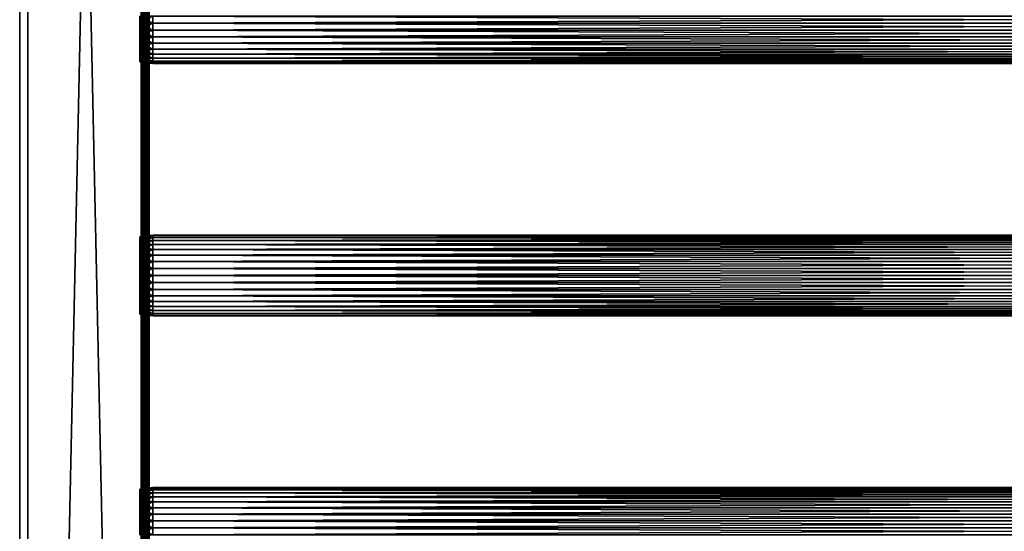
# Model space of a CAD drawing. Extents: x 0 to 608, y 0 to 1672.
# Drawn here: x 0 to 304, y 603 to 762 of the extents above; entities that cross this region are included whole.
import ezdxf

# ---------------------------------------------------------------- set-up
doc = ezdxf.new("R2010")
doc.units = 0
doc.header["$MEASUREMENT"] = 0

msp = doc.modelspace()

# ---------------------------------------------------------------- linework, layer by layer
for points in [[(0, 4.999995, 92.499969), (0, 1671.999878, 92.499969), (0, 4.999995, 67.499992)], [(0, 4.999995, 67.499992), (0, 1671.999878, 92.499969), (0, 1671.999878, 67.499992)], [(2.5, 7.499993, 65), (2.5, 1669.5, 65), (37.5, 42.499958, 65)], [(37.5, 42.499958, 65), (2.5, 1669.5, 65), (37.5, 1634.5, 65)], [(2.5, 7.499993, 94.999969), (37.5, 1634.5, 94.999969), (2.5, 1669.5, 94.999969)], [(37.5, 42.499958, 94.999969), (37.5, 1634.5, 94.999969), (2.5, 7.499993, 94.999969)], [(37.888901, 1634.111206, 65.047745), (37.5, 42.499958, 65), (37.5, 1634.5, 65)], [(37.5, 1634.5, 94.999969), (37.5, 42.499958, 94.999969), (37.932137, 42.932095, 94.946922)], [(37.932137, 42.932095, 94.946922), (37.932137, 1634.067749, 94.946922), (37.5, 1634.5, 94.999969)], [(37.888901, 1634.111206, 65.047745), (37.888901, 42.888878, 65.047745), (37.5, 42.499958, 65)], [(38.104885, 43.104889, 65.074265), (37.888901, 1634.111206, 65.047745), (38.267693, 43.267666, 65.135536)], [(38.267693, 43.267666, 65.135536), (37.888901, 1634.111206, 65.047745), (38.104885, 1633.895142, 65.074265)], [(38.104885, 43.104889, 65.074265), (37.888901, 42.888878, 65.047745), (37.888901, 1634.111206, 65.047745)], [(37.932137, 42.932095, 94.946922), (38.104885, 1633.895142, 94.925705), (37.932137, 1634.067749, 94.946922)], [(38.349262, 1633.650757, 94.833794), (38.104885, 1633.895142, 94.925705), (37.932137, 42.932095, 94.946922)], [(37.932137, 42.932095, 94.946922), (38.104885, 43.104889, 94.925705), (38.349262, 1633.650757, 94.833794)], [(38.267693, 43.267666, 65.135536), (38.104885, 1633.895142, 65.074265), (38.267693, 1633.7323, 65.135536)], [(38.349262, 1633.650757, 94.833794), (38.104885, 43.104889, 94.925705), (38.349262, 43.349266, 94.833794)], [(38.634544, 1633.365356, 65.273582), (38.267693, 43.267666, 65.135536), (38.267693, 1633.7323, 65.135536)], [(38.634544, 1633.365356, 65.273582), (38.634544, 43.634533, 65.273582), (38.267693, 43.267666, 65.135536)], [(38.349262, 1633.650757, 94.833794), (38.349262, 43.349266, 94.833794), (38.644154, 1633.355835, 94.722809)], [(38.644154, 1633.355835, 94.722809), (38.349262, 43.349266, 94.833794), (38.744743, 1633.255249, 94.656883)], [(38.349262, 43.349266, 94.833794), (38.644154, 43.644131, 94.722809), (38.744743, 1633.255249, 94.656883)], [(38.963501, 43.963493, 65.486435), (38.644154, 43.644131, 65.277161), (38.634544, 1633.365356, 65.273582)], [(38.644154, 1633.355835, 65.277161), (38.963501, 43.963493, 65.486435), (38.634544, 1633.365356, 65.273582)], [(38.644154, 43.644131, 65.277161), (38.634544, 43.634533, 65.273582), (38.634544, 1633.365356, 65.273582)], [(38.963501, 1633.036499, 65.486435), (38.963501, 43.963493, 65.486435), (38.644154, 1633.355835, 65.277161)], [(38.744743, 1633.255249, 94.656883), (38.644154, 43.644131, 94.722809), (38.744743, 43.744743, 94.656883)], [(38.744743, 1633.255249, 94.656883), (38.744743, 43.744743, 94.656883), (39.081139, 1632.918823, 94.43647)], [(39.081139, 1632.918823, 94.43647), (38.744743, 43.744743, 94.656883), (39.104961, 1632.89502, 94.41304)], [(38.744743, 43.744743, 94.656883), (39.081139, 44.08115, 94.43647), (39.104961, 1632.89502, 94.41304)], [(39.081139, 1632.918823, 65.563499), (39.260246, 44.260204, 65.739868), (38.963501, 1633.036499, 65.486435)], [(39.260246, 44.260204, 65.739868), (39.081139, 44.08115, 65.563499), (38.963501, 1633.036499, 65.486435)], [(38.963501, 1633.036499, 65.486435), (39.081139, 44.08115, 65.563499), (38.963501, 43.963493, 65.486435)], [(39.260246, 1632.739746, 65.739868), (39.260246, 44.260204, 65.739868), (39.081139, 1632.918823, 65.563499)], [(39.104961, 1632.89502, 94.41304), (39.081139, 44.08115, 94.43647), (39.104961, 44.104935, 94.41304)], [(39.104961, 1632.89502, 94.41304), (39.104961, 44.104935, 94.41304), (39.41172, 1632.588257, 94.111023)], [(39.41172, 1632.588257, 94.111023), (39.104961, 44.104935, 94.41304), (39.414764, 1632.585327, 94.106735)], [(39.104961, 44.104935, 94.41304), (39.41172, 44.41172, 94.111023), (39.414764, 1632.585327, 94.106735)], [(39.41172, 1632.588257, 65.889), (39.515747, 44.515728, 66.035393), (39.260246, 1632.739746, 65.739868)], [(39.515747, 44.515728, 66.035393), (39.41172, 44.41172, 65.889), (39.260246, 1632.739746, 65.739868)], [(39.260246, 1632.739746, 65.739868), (39.41172, 44.41172, 65.889), (39.260246, 44.260204, 65.739868)], [(39.515747, 1632.484253, 66.035393), (39.515747, 44.515728, 66.035393), (39.41172, 1632.588257, 65.889)], [(39.414764, 1632.585327, 94.106735), (39.41172, 44.41172, 94.111023), (39.414764, 44.414757, 94.106735)], [(39.414764, 1632.585327, 94.106735), (39.414764, 44.414757, 94.106735), (39.650032, 1632.349976, 93.775688)], [(39.650032, 1632.349976, 66.224335), (39.721504, 44.721485, 66.368042), (39.515747, 1632.484253, 66.035393)], [(39.721504, 44.721485, 66.368042), (39.650032, 44.650017, 66.224335), (39.515747, 1632.484253, 66.035393)], [(39.515747, 1632.484253, 66.035393), (39.650032, 44.650017, 66.224335), (39.515747, 44.515728, 66.035393)], [(39.650032, 1632.349976, 93.775688), (39.414764, 44.414757, 94.106735), (39.663254, 1632.336792, 93.749107)], [(39.414764, 44.414757, 94.106735), (39.650032, 44.650017, 93.775688), (39.663254, 1632.336792, 93.749107)], [(39.721504, 1632.278442, 66.368042), (39.721504, 44.721485, 66.368042), (39.650032, 1632.349976, 66.224335)], [(39.663254, 1632.336792, 93.749107), (39.650032, 44.650017, 93.775688), (39.663254, 44.66325, 93.749107)], [(39.663254, 1632.336792, 93.749107), (39.663254, 44.66325, 93.749107), (39.814552, 1632.185425, 93.444885)], [(39.814552, 1632.185425, 93.444885), (39.663254, 44.66325, 93.749107), (39.844791, 1632.155151, 93.353569)], [(39.663254, 44.66325, 93.749107), (39.814552, 44.814526, 93.444885), (39.844791, 1632.155151, 93.353569)], [(39.814552, 1632.185425, 66.555084), (39.872219, 44.872223, 66.729248), (39.721504, 1632.278442, 66.368042)], [(39.872219, 44.872223, 66.729248), (39.814552, 44.814526, 66.555084), (39.721504, 1632.278442, 66.368042)], [(39.721504, 1632.278442, 66.368042), (39.814552, 44.814526, 66.555084), (39.721504, 44.721485, 66.368042)], [(39.872219, 1632.127808, 66.729248), (39.872219, 44.872223, 66.729248), (39.814552, 1632.185425, 66.555084)], [(39.844791, 1632.155151, 93.353569), (39.814552, 44.814526, 93.444885), (39.844791, 44.844746, 93.353569)], [(39.844791, 1632.155151, 93.353569), (39.844791, 44.844746, 93.353569), (39.921101, 1632.078857, 93.123077)], [(39.921101, 1632.078857, 93.123077), (39.844791, 44.844746, 93.353569), (39.957226, 1632.042725, 92.933182)], [(39.844791, 44.844746, 93.353569), (39.921101, 44.921101, 93.123077), (39.957226, 1632.042725, 92.933182)], [(39.872219, 1632.127808, 66.729248), (39.921101, 1632.078857, 66.876892), (39.965378, 44.965385, 67.109642)], [(39.965378, 44.965385, 67.109642), (39.921101, 44.921101, 66.876892), (39.872219, 1632.127808, 66.729248)], [(39.872219, 1632.127808, 66.729248), (39.921101, 44.921101, 66.876892), (39.872219, 44.872223, 66.729248)], [(39.965378, 44.965385, 67.109642), (39.921101, 1632.078857, 66.876892), (39.965378, 1632.034546, 67.109642)], [(39.957226, 1632.042725, 92.933182), (39.921101, 44.921101, 93.123077), (39.957226, 44.957222, 92.933182)], [(39.957226, 1632.042725, 92.933182), (39.957226, 44.957222, 92.933182), (39.980793, 1632.019165, 92.809319)], [(39.980793, 1632.019165, 92.809319), (39.957226, 44.957222, 92.933182), (40, 955.5, 92.499969)], [(39.965378, 44.965385, 67.109642), (39.965378, 1632.034546, 67.109642), (39.980793, 44.980766, 67.190704)], [(39.980793, 44.980766, 67.190704), (39.965378, 1632.034546, 67.109642), (40, 799.5, 67.499992)], [(39.957226, 44.957222, 92.933182), (40, 877.5, 92.499969), (40, 955.5, 92.499969)], [(39.957226, 44.957222, 92.933182), (40, 799.5, 92.499969), (40, 877.5, 92.499969)], [(40, 643.5, 92.499969), (40, 799.5, 92.499969), (39.957226, 44.957222, 92.933182)], [(39.980793, 44.980766, 67.190704), (40, 799.5, 67.499992), (40, 643.5, 67.499992)], [(40, 799.5, 67.574982), (40, 762.644531, 67.837593), (40, 760.499939, 67.650017)], [(40, 799.5, 67.574982), (40, 760.499939, 67.650017), (40, 643.5, 67.574982)], [(40, 643.5, 92.499969), (40, 760.499939, 92.350006), (40, 799.5, 92.499969)], [(40, 799.5, 92.499969), (40, 760.499939, 92.350006), (40, 762.644531, 92.162369)], [(40, 643.5, 67.574982), (40, 643.5, 67.499992), (40, 799.5, 67.499992)], [(40, 643.5, 67.574982), (40, 799.5, 67.499992), (40, 799.5, 67.574982)], [(41.067303, 762.670593, 92.310074), (37.067307, 762.572937, 91.756462), (41.067303, 760.499939, 92.499969)], [(41.067303, 760.499939, 67.499992), (37.067307, 760.499939, 68.062187), (41.067303, 762.670593, 67.689896)], [(41.067303, 762.670593, 67.689896), (37.067307, 760.499939, 68.062187), (37.067307, 762.572937, 68.2435)], [(41.067303, 760.499939, 92.499969), (37.067307, 762.572937, 91.756462), (37.067307, 760.499939, 91.937843)], [(41.067303, 760.499939, 92.499969), (37.067307, 760.499939, 91.937843), (41.067303, 758.329407, 92.310074)], [(41.067303, 758.329407, 92.310074), (37.067307, 760.499939, 91.937843), (37.067307, 758.427002, 91.756462)], [(41.067303, 758.329407, 67.689896), (37.067307, 758.427002, 68.2435), (41.067303, 760.499939, 67.499992)], [(41.067303, 760.499939, 67.499992), (37.067307, 758.427002, 68.2435), (37.067307, 760.499939, 68.062187)], [(40, 643.5, 67.574982), (40, 760.499939, 67.650017), (40, 682.5, 67.650017)], [(40, 688.674988, 69.304588), (40, 686.723938, 68.394783), (40, 760.499939, 67.650017)], [(40, 760.499939, 67.650017), (40, 686.723938, 68.394783), (40, 684.644531, 67.837593)], [(40, 760.499939, 67.650017), (40, 684.644531, 67.837593), (40, 682.5, 67.650017)], [(40, 758.355469, 67.837593), (40, 691.960632, 72.0616), (40, 760.499939, 67.650017)], [(40, 760.499939, 67.650017), (40, 691.960632, 72.0616), (40, 690.438416, 70.539352)], [(40, 760.499939, 67.650017), (40, 690.438416, 70.539352), (40, 688.674988, 69.304588)], [(40, 643.5, 92.499969), (40, 758.355469, 92.162369), (40, 760.499939, 92.350006)], [(41.067303, 762.670593, 67.689896), (566.932678, 760.499939, 67.499992), (41.067303, 760.499939, 67.499992)], [(41.067303, 760.499939, 92.499969), (566.932678, 760.499939, 92.499969), (566.932678, 762.670593, 92.310074)], [(41.067303, 760.499939, 92.499969), (566.932678, 762.670593, 92.310074), (41.067303, 762.670593, 92.310074)], [(41.067303, 762.670593, 67.689896), (566.932678, 762.670593, 67.689896), (566.932678, 760.499939, 67.499992)], [(41.067303, 760.499939, 67.499992), (566.932678, 760.499939, 67.499992), (566.932678, 758.329407, 67.689896)], [(41.067303, 760.499939, 67.499992), (566.932678, 758.329407, 67.689896), (41.067303, 758.329407, 67.689896)], [(41.067303, 758.329407, 92.310074), (566.932678, 758.329407, 92.310074), (566.932678, 760.499939, 92.499969)], [(41.067303, 758.329407, 92.310074), (566.932678, 760.499939, 92.499969), (41.067303, 760.499939, 92.499969)], [(41.067303, 758.329407, 92.310074), (37.067307, 758.427002, 91.756462), (41.067303, 756.224731, 91.746155)], [(41.067303, 756.224731, 91.746155), (37.067307, 758.427002, 91.756462), (37.067307, 756.417053, 91.217873)], [(41.067303, 758.329407, 67.689896), (37.067307, 756.417053, 68.782089), (37.067307, 758.427002, 68.2435)], [(41.067303, 756.224731, 68.253815), (37.067307, 756.417053, 68.782089), (41.067303, 758.329407, 67.689896)], [(40, 758.355469, 67.837593), (40, 693.195374, 73.825005), (40, 691.960632, 72.0616)], [(40, 756.276001, 68.394783), (40, 694.662354, 77.855469), (40, 758.355469, 67.837593)], [(40, 758.355469, 67.837593), (40, 694.662354, 77.855469), (40, 694.105225, 75.776039)], [(40, 758.355469, 67.837593), (40, 694.105225, 75.776039), (40, 693.195374, 73.825005)], [(40, 682.5, 92.350006), (40, 756.276001, 91.605186), (40, 758.355469, 92.162369)], [(40, 682.5, 92.350006), (40, 758.355469, 92.162369), (40, 643.5, 92.499969)], [(41.067303, 758.329407, 67.689896), (566.932678, 758.329407, 67.689896), (566.932678, 756.224731, 68.253815)], [(41.067303, 758.329407, 67.689896), (566.932678, 756.224731, 68.253815), (41.067303, 756.224731, 68.253815)], [(41.067303, 756.224731, 91.746155), (566.932678, 756.224731, 91.746155), (566.932678, 758.329407, 92.310074)], [(41.067303, 756.224731, 91.746155), (566.932678, 758.329407, 92.310074), (41.067303, 758.329407, 92.310074)], [(41.067303, 756.224731, 91.746155), (37.067307, 756.417053, 91.217873), (41.067303, 754.25, 90.825317)], [(41.067303, 754.25, 90.825317), (37.067307, 756.417053, 91.217873), (37.067307, 754.531067, 90.33847)], [(41.067303, 756.224731, 68.253815), (37.067307, 754.531067, 69.661499), (37.067307, 756.417053, 68.782089)], [(41.067303, 754.25, 69.174706), (37.067307, 754.531067, 69.661499), (41.067303, 756.224731, 68.253815)], [(41.067303, 754.25, 90.825317), (37.067307, 754.531067, 90.33847), (41.067303, 752.465149, 89.575531)], [(41.067303, 752.465149, 89.575531), (37.067307, 754.531067, 90.33847), (37.067307, 752.826538, 89.144882)], [(41.067303, 754.25, 69.174706), (37.067307, 752.826538, 70.85508), (37.067307, 754.531067, 69.661499)], [(41.067303, 752.465149, 70.424438), (37.067307, 752.826538, 70.85508), (41.067303, 754.25, 69.174706)], [(40, 694.662354, 82.144562), (40, 694.849976, 79.999985), (40, 756.276001, 68.394783)], [(40, 756.276001, 68.394783), (40, 694.849976, 79.999985), (40, 694.662354, 77.855469)], [(40, 756.276001, 68.394783), (40, 754.324951, 69.304588), (40, 694.662354, 82.144562)], [(40, 754.324951, 90.695442), (40, 756.276001, 91.605186), (40, 682.5, 92.350006)], [(40, 694.662354, 82.144562), (40, 754.324951, 69.304588), (40, 752.561584, 70.539352)], [(40, 682.5, 92.350006), (40, 752.561584, 89.46067), (40, 754.324951, 90.695442)], [(41.067303, 756.224731, 68.253815), (566.932678, 756.224731, 68.253815), (566.932678, 754.25, 69.174706)], [(41.067303, 756.224731, 68.253815), (566.932678, 754.25, 69.174706), (41.067303, 754.25, 69.174706)], [(41.067303, 754.25, 90.825317), (566.932678, 754.25, 90.825317), (566.932678, 756.224731, 91.746155)], [(41.067303, 754.25, 90.825317), (566.932678, 756.224731, 91.746155), (41.067303, 756.224731, 91.746155)], [(41.067303, 754.25, 69.174706), (566.932678, 754.25, 69.174706), (566.932678, 752.465149, 70.424438)], [(41.067303, 754.25, 69.174706), (566.932678, 752.465149, 70.424438), (41.067303, 752.465149, 70.424438)], [(41.067303, 752.465149, 89.575531), (566.932678, 752.465149, 89.575531), (566.932678, 754.25, 90.825317)], [(41.067303, 752.465149, 89.575531), (566.932678, 754.25, 90.825317), (41.067303, 754.25, 90.825317)], [(41.067303, 752.465149, 89.575531), (37.067307, 752.826538, 89.144882), (41.067303, 750.924438, 88.034866)], [(41.067303, 750.924438, 88.034866), (37.067307, 752.826538, 89.144882), (37.067307, 751.355042, 87.673485)], [(41.067303, 752.465149, 70.424438), (37.067307, 751.355042, 72.326485), (37.067307, 752.826538, 70.85508)], [(41.067303, 750.924438, 71.965157), (37.067307, 751.355042, 72.326485), (41.067303, 752.465149, 70.424438)], [(41.067303, 750.924438, 88.034866), (37.067307, 751.355042, 87.673485), (41.067303, 749.674683, 86.250008)], [(41.067303, 749.674683, 86.250008), (37.067307, 751.355042, 87.673485), (37.067307, 750.161499, 85.96891)], [(41.067303, 750.924438, 71.965157), (37.067307, 750.161499, 74.031052), (37.067307, 751.355042, 72.326485)], [(41.067303, 749.674683, 73.750015), (37.067307, 750.161499, 74.031052), (41.067303, 750.924438, 71.965157)], [(40, 694.662354, 82.144562), (40, 752.561584, 70.539352), (40, 751.039307, 72.0616)], [(40, 682.5, 92.350006), (40, 751.039307, 87.938431), (40, 752.561584, 89.46067)], [(40, 749.804565, 73.825005), (40, 694.662354, 82.144562), (40, 751.039307, 72.0616)], [(40, 684.644531, 92.162369), (40, 749.804565, 86.175026), (40, 751.039307, 87.938431)], [(40, 684.644531, 92.162369), (40, 751.039307, 87.938431), (40, 682.5, 92.350006)], [(41.067303, 752.465149, 70.424438), (566.932678, 752.465149, 70.424438), (566.932678, 750.924438, 71.965157)], [(41.067303, 752.465149, 70.424438), (566.932678, 750.924438, 71.965157), (41.067303, 750.924438, 71.965157)], [(41.067303, 750.924438, 88.034866), (566.932678, 750.924438, 88.034866), (566.932678, 752.465149, 89.575531)], [(41.067303, 750.924438, 88.034866), (566.932678, 752.465149, 89.575531), (41.067303, 752.465149, 89.575531)], [(41.067303, 750.924438, 71.965157), (566.932678, 750.924438, 71.965157), (566.932678, 749.674683, 73.750015)], [(41.067303, 750.924438, 71.965157), (566.932678, 749.674683, 73.750015), (41.067303, 749.674683, 73.750015)], [(41.067303, 749.674683, 86.250008), (566.932678, 749.674683, 86.250008), (566.932678, 750.924438, 88.034866)], [(41.067303, 749.674683, 86.250008), (566.932678, 750.924438, 88.034866), (41.067303, 750.924438, 88.034866)], [(41.067303, 749.674683, 86.250008), (37.067307, 750.161499, 85.96891), (41.067303, 748.753845, 84.275246)], [(41.067303, 748.753845, 84.275246), (37.067307, 750.161499, 85.96891), (37.067307, 749.282043, 84.082962)], [(41.067303, 749.674683, 73.750015), (37.067307, 749.282043, 75.917007), (37.067307, 750.161499, 74.031052)], [(41.067303, 748.753845, 75.724724), (37.067307, 749.282043, 75.917007), (41.067303, 749.674683, 73.750015)], [(41.067303, 748.753845, 84.275246), (37.067307, 749.282043, 84.082962), (41.067303, 748.18988, 82.170609)], [(41.067303, 748.18988, 82.170609), (37.067307, 749.282043, 84.082962), (37.067307, 748.74353, 82.072975)], [(41.067303, 748.753845, 75.724724), (37.067307, 748.74353, 77.926994), (37.067307, 749.282043, 75.917007)], [(41.067303, 748.18988, 77.829422), (37.067307, 748.74353, 77.926994), (41.067303, 748.753845, 75.724724)], [(41.067303, 748.18988, 82.170609), (37.067307, 748.74353, 82.072975), (41.067303, 747.999939, 79.999985)], [(41.067303, 747.999939, 79.999985), (37.067307, 748.74353, 82.072975), (37.067307, 748.562134, 79.999985)], [(41.067303, 748.18988, 77.829422), (37.067307, 748.562134, 79.999985), (37.067307, 748.74353, 77.926994)], [(41.067303, 747.999939, 79.999985), (37.067307, 748.562134, 79.999985), (41.067303, 748.18988, 77.829422)], [(40, 748.894836, 75.776039), (40, 694.662354, 82.144562), (40, 749.804565, 73.825005)], [(40, 748.894836, 84.223923), (40, 749.804565, 86.175026), (40, 684.644531, 92.162369)], [(40, 684.644531, 92.162369), (40, 748.337646, 82.144562), (40, 748.894836, 84.223923)], [(40, 748.337646, 77.855469), (40, 684.644531, 92.162369), (40, 748.894836, 75.776039)], [(40, 748.894836, 75.776039), (40, 684.644531, 92.162369), (40, 686.723938, 91.605186)], [(40, 748.894836, 75.776039), (40, 686.723938, 91.605186), (40, 688.674988, 90.695442)], [(40, 688.674988, 90.695442), (40, 690.438416, 89.46067), (40, 748.894836, 75.776039)], [(40, 748.894836, 75.776039), (40, 690.438416, 89.46067), (40, 691.960632, 87.938431)], [(40, 748.894836, 75.776039), (40, 691.960632, 87.938431), (40, 693.195374, 86.175026)], [(40, 693.195374, 86.175026), (40, 694.105225, 84.223923), (40, 748.894836, 75.776039)], [(40, 748.894836, 75.776039), (40, 694.105225, 84.223923), (40, 694.662354, 82.144562)], [(40, 748.337646, 77.855469), (40, 748.149963, 79.999985), (40, 684.644531, 92.162369)], [(40, 684.644531, 92.162369), (40, 748.149963, 79.999985), (40, 748.337646, 82.144562)], [(41.067303, 749.674683, 73.750015), (566.932678, 749.674683, 73.750015), (566.932678, 748.753845, 75.724724)], [(41.067303, 749.674683, 73.750015), (566.932678, 748.753845, 75.724724), (41.067303, 748.753845, 75.724724)], [(41.067303, 748.753845, 84.275246), (566.932678, 748.753845, 84.275246), (566.932678, 749.674683, 86.250008)], [(41.067303, 748.753845, 84.275246), (566.932678, 749.674683, 86.250008), (41.067303, 749.674683, 86.250008)], [(41.067303, 748.753845, 75.724724), (566.932678, 748.753845, 75.724724), (566.932678, 748.18988, 77.829422)], [(41.067303, 748.753845, 75.724724), (566.932678, 748.18988, 77.829422), (41.067303, 748.18988, 77.829422)], [(41.067303, 748.18988, 82.170609), (566.932678, 748.18988, 82.170609), (566.932678, 748.753845, 84.275246)], [(41.067303, 748.18988, 82.170609), (566.932678, 748.753845, 84.275246), (41.067303, 748.753845, 84.275246)], [(41.067303, 748.18988, 77.829422), (566.932678, 748.18988, 77.829422), (566.932678, 747.999939, 79.999985)], [(41.067303, 748.18988, 77.829422), (566.932678, 747.999939, 79.999985), (41.067303, 747.999939, 79.999985)], [(41.067303, 747.999939, 79.999985), (566.932678, 747.999939, 79.999985), (566.932678, 748.18988, 82.170609)], [(41.067303, 747.999939, 79.999985), (566.932678, 748.18988, 82.170609), (41.067303, 748.18988, 82.170609)], [(41.067303, 694.81012, 77.829422), (37.067307, 694.25647, 77.926994), (41.067303, 695, 79.999985)], [(41.067303, 695, 79.999985), (37.067307, 694.25647, 77.926994), (37.067307, 694.437805, 79.999985)], [(41.067303, 695, 79.999985), (37.067307, 694.437805, 79.999985), (41.067303, 694.81012, 82.170609)], [(41.067303, 694.246155, 75.724724), (37.067307, 693.717896, 75.917007), (41.067303, 694.81012, 77.829422)], [(41.067303, 694.81012, 77.829422), (37.067307, 693.717896, 75.917007), (37.067307, 694.25647, 77.926994)], [(41.067303, 694.81012, 82.170609), (37.067307, 694.437805, 79.999985), (37.067307, 694.25647, 82.072975)], [(41.067303, 694.81012, 82.170609), (37.067307, 694.25647, 82.072975), (41.067303, 694.246155, 84.275246)], [(41.067303, 694.246155, 84.275246), (37.067307, 694.25647, 82.072975), (37.067307, 693.717896, 84.082962)], [(41.067303, 693.325256, 73.750015), (37.067307, 692.83844, 74.031052), (41.067303, 694.246155, 75.724724)], [(41.067303, 694.246155, 75.724724), (37.067307, 692.83844, 74.031052), (37.067307, 693.717896, 75.917007)], [(41.067303, 694.246155, 84.275246), (37.067307, 693.717896, 84.082962), (41.067303, 693.325256, 86.250008)], [(41.067303, 693.325256, 86.250008), (37.067307, 693.717896, 84.082962), (37.067307, 692.83844, 85.96891)], [(41.067303, 692.075562, 71.965157), (37.067307, 691.644897, 72.326485), (41.067303, 693.325256, 73.750015)], [(41.067303, 693.325256, 73.750015), (37.067307, 691.644897, 72.326485), (37.067307, 692.83844, 74.031052)], [(41.067303, 693.325256, 86.250008), (37.067307, 692.83844, 85.96891), (41.067303, 692.075562, 88.034866)], [(41.067303, 694.81012, 82.170609), (566.932678, 694.81012, 82.170609), (566.932678, 695, 79.999985)], [(41.067303, 694.81012, 82.170609), (566.932678, 695, 79.999985), (41.067303, 695, 79.999985)], [(41.067303, 695, 79.999985), (566.932678, 695, 79.999985), (566.932678, 694.81012, 77.829422)], [(41.067303, 695, 79.999985), (566.932678, 694.81012, 77.829422), (41.067303, 694.81012, 77.829422)], [(41.067303, 694.246155, 84.275246), (566.932678, 694.246155, 84.275246), (566.932678, 694.81012, 82.170609)], [(41.067303, 694.246155, 84.275246), (566.932678, 694.81012, 82.170609), (41.067303, 694.81012, 82.170609)], [(41.067303, 694.81012, 77.829422), (566.932678, 694.81012, 77.829422), (566.932678, 694.246155, 75.724724)], [(41.067303, 694.81012, 77.829422), (566.932678, 694.246155, 75.724724), (41.067303, 694.246155, 75.724724)], [(41.067303, 693.325256, 86.250008), (566.932678, 693.325256, 86.250008), (566.932678, 694.246155, 84.275246)], [(41.067303, 693.325256, 86.250008), (566.932678, 694.246155, 84.275246), (41.067303, 694.246155, 84.275246)], [(41.067303, 694.246155, 75.724724), (566.932678, 694.246155, 75.724724), (566.932678, 693.325256, 73.750015)], [(41.067303, 694.246155, 75.724724), (566.932678, 693.325256, 73.750015), (41.067303, 693.325256, 73.750015)], [(41.067303, 692.075562, 88.034866), (566.932678, 692.075562, 88.034866), (566.932678, 693.325256, 86.250008)], [(41.067303, 692.075562, 88.034866), (566.932678, 693.325256, 86.250008), (41.067303, 693.325256, 86.250008)], [(41.067303, 693.325256, 73.750015), (566.932678, 693.325256, 73.750015), (566.932678, 692.075562, 71.965157)], [(41.067303, 693.325256, 73.750015), (566.932678, 692.075562, 71.965157), (41.067303, 692.075562, 71.965157)], [(41.067303, 692.075562, 88.034866), (37.067307, 692.83844, 85.96891), (37.067307, 691.644897, 87.673485)], [(41.067303, 690.534851, 70.424438), (37.067307, 690.173523, 70.85508), (41.067303, 692.075562, 71.965157)], [(41.067303, 692.075562, 71.965157), (37.067307, 690.173523, 70.85508), (37.067307, 691.644897, 72.326485)], [(41.067303, 692.075562, 88.034866), (37.067307, 691.644897, 87.673485), (41.067303, 690.534851, 89.575531)], [(41.067303, 690.534851, 89.575531), (37.067307, 691.644897, 87.673485), (37.067307, 690.173523, 89.144882)], [(41.067303, 688.749939, 69.174706), (37.067307, 688.468933, 69.661499), (41.067303, 690.534851, 70.424438)], [(41.067303, 690.534851, 70.424438), (37.067307, 688.468933, 69.661499), (37.067307, 690.173523, 70.85508)], [(41.067303, 690.534851, 89.575531), (37.067307, 690.173523, 89.144882), (41.067303, 688.749939, 90.825317)], [(41.067303, 688.749939, 90.825317), (37.067307, 690.173523, 89.144882), (37.067307, 688.468933, 90.33847)], [(41.067303, 690.534851, 89.575531), (566.932678, 690.534851, 89.575531), (566.932678, 692.075562, 88.034866)], [(41.067303, 690.534851, 89.575531), (566.932678, 692.075562, 88.034866), (41.067303, 692.075562, 88.034866)], [(41.067303, 692.075562, 71.965157), (566.932678, 692.075562, 71.965157), (566.932678, 690.534851, 70.424438)], [(41.067303, 692.075562, 71.965157), (566.932678, 690.534851, 70.424438), (41.067303, 690.534851, 70.424438)], [(41.067303, 688.749939, 90.825317), (566.932678, 688.749939, 90.825317), (566.932678, 690.534851, 89.575531)], [(41.067303, 688.749939, 90.825317), (566.932678, 690.534851, 89.575531), (41.067303, 690.534851, 89.575531)], [(41.067303, 690.534851, 70.424438), (566.932678, 690.534851, 70.424438), (566.932678, 688.749939, 69.174706)], [(41.067303, 690.534851, 70.424438), (566.932678, 688.749939, 69.174706), (41.067303, 688.749939, 69.174706)], [(41.067303, 686.775208, 68.253815), (37.067307, 686.583008, 68.782089), (41.067303, 688.749939, 69.174706)], [(41.067303, 688.749939, 69.174706), (37.067307, 686.583008, 68.782089), (37.067307, 688.468933, 69.661499)], [(41.067303, 688.749939, 90.825317), (37.067307, 688.468933, 90.33847), (41.067303, 686.775208, 91.746155)], [(41.067303, 686.775208, 91.746155), (37.067307, 688.468933, 90.33847), (37.067307, 686.583008, 91.217873)], [(41.067303, 686.775208, 91.746155), (566.932678, 686.775208, 91.746155), (566.932678, 688.749939, 90.825317)], [(41.067303, 686.775208, 91.746155), (566.932678, 688.749939, 90.825317), (41.067303, 688.749939, 90.825317)], [(41.067303, 688.749939, 69.174706), (566.932678, 688.749939, 69.174706), (566.932678, 686.775208, 68.253815)], [(41.067303, 688.749939, 69.174706), (566.932678, 686.775208, 68.253815), (41.067303, 686.775208, 68.253815)], [(41.067303, 684.670593, 67.689896), (37.067307, 684.572998, 68.2435), (41.067303, 686.775208, 68.253815)], [(41.067303, 686.775208, 68.253815), (37.067307, 684.572998, 68.2435), (37.067307, 686.583008, 68.782089)], [(41.067303, 686.775208, 91.746155), (37.067307, 686.583008, 91.217873), (41.067303, 684.670593, 92.310074)], [(41.067303, 684.670593, 92.310074), (37.067307, 686.583008, 91.217873), (37.067307, 684.572998, 91.756462)], [(41.067303, 684.670593, 92.310074), (37.067307, 684.572998, 91.756462), (41.067303, 682.5, 92.499969)], [(41.067303, 682.5, 67.499992), (37.067307, 682.5, 68.062187), (41.067303, 684.670593, 67.689896)], [(41.067303, 684.670593, 67.689896), (37.067307, 682.5, 68.062187), (37.067307, 684.572998, 68.2435)], [(41.067303, 682.5, 92.499969), (37.067307, 684.572998, 91.756462), (37.067307, 682.5, 91.937843)], [(41.067303, 684.670593, 92.310074), (566.932678, 684.670593, 92.310074), (566.932678, 686.775208, 91.746155)], [(41.067303, 684.670593, 92.310074), (566.932678, 686.775208, 91.746155), (41.067303, 686.775208, 91.746155)], [(41.067303, 686.775208, 68.253815), (566.932678, 686.775208, 68.253815), (566.932678, 684.670593, 67.689896)], [(41.067303, 686.775208, 68.253815), (566.932678, 684.670593, 67.689896), (41.067303, 684.670593, 67.689896)], [(41.067303, 684.670593, 67.689896), (566.932678, 682.5, 67.499992), (41.067303, 682.5, 67.499992)], [(41.067303, 682.5, 92.499969), (566.932678, 682.5, 92.499969), (566.932678, 684.670593, 92.310074)], [(41.067303, 682.5, 92.499969), (566.932678, 684.670593, 92.310074), (41.067303, 684.670593, 92.310074)], [(41.067303, 684.670593, 67.689896), (566.932678, 684.670593, 67.689896), (566.932678, 682.5, 67.499992)], [(41.067303, 682.5, 92.499969), (37.067307, 682.5, 91.937843), (41.067303, 680.329407, 92.310074)], [(41.067303, 680.329407, 92.310074), (37.067307, 682.5, 91.937843), (37.067307, 680.427002, 91.756462)], [(41.067303, 680.329407, 67.689896), (37.067307, 680.427002, 68.2435), (41.067303, 682.5, 67.499992)], [(41.067303, 682.5, 67.499992), (37.067307, 680.427002, 68.2435), (37.067307, 682.5, 68.062187)], [(40, 643.5, 67.574982), (40, 682.5, 67.650017), (40, 680.355408, 67.837593)], [(40, 643.5, 92.499969), (40, 680.355408, 92.162369), (40, 682.5, 92.350006)], [(41.067303, 682.5, 67.499992), (566.932678, 682.5, 67.499992), (566.932678, 680.329407, 67.689896)], [(41.067303, 682.5, 67.499992), (566.932678, 680.329407, 67.689896), (41.067303, 680.329407, 67.689896)], [(41.067303, 680.329407, 92.310074), (566.932678, 680.329407, 92.310074), (566.932678, 682.5, 92.499969)], [(41.067303, 680.329407, 92.310074), (566.932678, 682.5, 92.499969), (41.067303, 682.5, 92.499969)], [(41.067303, 680.329407, 92.310074), (37.067307, 680.427002, 91.756462), (41.067303, 678.224731, 91.746155)], [(41.067303, 678.224731, 91.746155), (37.067307, 680.427002, 91.756462), (37.067307, 678.417053, 91.217873)], [(41.067303, 680.329407, 67.689896), (37.067307, 678.417053, 68.782089), (37.067307, 680.427002, 68.2435)], [(41.067303, 678.224731, 68.253815), (37.067307, 678.417053, 68.782089), (41.067303, 680.329407, 67.689896)], [(41.067303, 678.224731, 91.746155), (37.067307, 678.417053, 91.217873), (41.067303, 676.25, 90.825317)], [(41.067303, 676.25, 90.825317), (37.067307, 678.417053, 91.217873), (37.067307, 676.531067, 90.33847)], [(41.067303, 678.224731, 68.253815), (37.067307, 676.531067, 69.661499), (37.067307, 678.417053, 68.782089)], [(41.067303, 676.25, 69.174706), (37.067307, 676.531067, 69.661499), (41.067303, 678.224731, 68.253815)], [(40, 680.355408, 67.837593), (40, 678.276062, 68.394783), (40, 643.5, 67.574982)], [(40, 643.5, 92.499969), (40, 678.276062, 91.605186), (40, 680.355408, 92.162369)], [(40, 678.276062, 68.394783), (40, 676.324951, 69.304588), (40, 643.5, 67.574982)], [(40, 676.324951, 90.695442), (40, 678.276062, 91.605186), (40, 643.5, 92.499969)], [(41.067303, 680.329407, 67.689896), (566.932678, 680.329407, 67.689896), (566.932678, 678.224731, 68.253815)], [(41.067303, 680.329407, 67.689896), (566.932678, 678.224731, 68.253815), (41.067303, 678.224731, 68.253815)], [(41.067303, 678.224731, 91.746155), (566.932678, 678.224731, 91.746155), (566.932678, 680.329407, 92.310074)], [(41.067303, 678.224731, 91.746155), (566.932678, 680.329407, 92.310074), (41.067303, 680.329407, 92.310074)], [(41.067303, 678.224731, 68.253815), (566.932678, 678.224731, 68.253815), (566.932678, 676.25, 69.174706)], [(41.067303, 678.224731, 68.253815), (566.932678, 676.25, 69.174706), (41.067303, 676.25, 69.174706)], [(41.067303, 676.25, 90.825317), (566.932678, 676.25, 90.825317), (566.932678, 678.224731, 91.746155)], [(41.067303, 676.25, 90.825317), (566.932678, 678.224731, 91.746155), (41.067303, 678.224731, 91.746155)], [(41.067303, 676.25, 90.825317), (37.067307, 676.531067, 90.33847), (41.067303, 674.465149, 89.575531)], [(41.067303, 674.465149, 89.575531), (37.067307, 676.531067, 90.33847), (37.067307, 674.826477, 89.144882)], [(41.067303, 676.25, 69.174706), (37.067307, 674.826477, 70.85508), (37.067307, 676.531067, 69.661499)], [(41.067303, 674.465149, 70.424438), (37.067307, 674.826477, 70.85508), (41.067303, 676.25, 69.174706)], [(40, 643.5, 67.574982), (40, 676.324951, 69.304588), (40, 674.561584, 70.539352)], [(40, 643.5, 92.499969), (40, 674.561584, 89.46067), (40, 676.324951, 90.695442)], [(41.067303, 676.25, 69.174706), (566.932678, 676.25, 69.174706), (566.932678, 674.465149, 70.424438)], [(41.067303, 676.25, 69.174706), (566.932678, 674.465149, 70.424438), (41.067303, 674.465149, 70.424438)], [(41.067303, 674.465149, 89.575531), (566.932678, 674.465149, 89.575531), (566.932678, 676.25, 90.825317)], [(41.067303, 674.465149, 89.575531), (566.932678, 676.25, 90.825317), (41.067303, 676.25, 90.825317)], [(41.067303, 674.465149, 89.575531), (37.067307, 674.826477, 89.144882), (41.067303, 672.924377, 88.034866)], [(41.067303, 672.924377, 88.034866), (37.067307, 674.826477, 89.144882), (37.067307, 673.355042, 87.673485)], [(41.067303, 674.465149, 70.424438), (37.067307, 673.355042, 72.326485), (37.067307, 674.826477, 70.85508)], [(41.067303, 672.924377, 71.965157), (37.067307, 673.355042, 72.326485), (41.067303, 674.465149, 70.424438)], [(41.067303, 672.924377, 88.034866), (37.067307, 673.355042, 87.673485), (41.067303, 671.674683, 86.250008)], [(41.067303, 671.674683, 86.250008), (37.067307, 673.355042, 87.673485), (37.067307, 672.161499, 85.96891)], [(41.067303, 672.924377, 71.965157), (37.067307, 672.161499, 74.031052), (37.067307, 673.355042, 72.326485)], [(41.067303, 671.674683, 73.750015), (37.067307, 672.161499, 74.031052), (41.067303, 672.924377, 71.965157)], [(41.067303, 671.674683, 86.250008), (37.067307, 672.161499, 85.96891), (41.067303, 670.753845, 84.275246)], [(41.067303, 670.753845, 84.275246), (37.067307, 672.161499, 85.96891), (37.067307, 671.282104, 84.082962)], [(41.067303, 671.674683, 73.750015), (37.067307, 671.282104, 75.917007), (37.067307, 672.161499, 74.031052)], [(40, 643.5, 67.574982), (40, 674.561584, 70.539352), (40, 673.039307, 72.0616)], [(40, 643.5, 92.499969), (40, 673.039307, 87.938431), (40, 674.561584, 89.46067)], [(40, 673.039307, 72.0616), (40, 671.804565, 73.825005), (40, 643.5, 67.574982)], [(40, 671.804565, 86.175026), (40, 673.039307, 87.938431), (40, 643.5, 92.499969)], [(41.067303, 674.465149, 70.424438), (566.932678, 674.465149, 70.424438), (566.932678, 672.924377, 71.965157)], [(41.067303, 674.465149, 70.424438), (566.932678, 672.924377, 71.965157), (41.067303, 672.924377, 71.965157)], [(41.067303, 672.924377, 88.034866), (566.932678, 672.924377, 88.034866), (566.932678, 674.465149, 89.575531)], [(41.067303, 672.924377, 88.034866), (566.932678, 674.465149, 89.575531), (41.067303, 674.465149, 89.575531)], [(41.067303, 672.924377, 71.965157), (566.932678, 672.924377, 71.965157), (566.932678, 671.674683, 73.750015)], [(41.067303, 672.924377, 71.965157), (566.932678, 671.674683, 73.750015), (41.067303, 671.674683, 73.750015)], [(41.067303, 671.674683, 86.250008), (566.932678, 671.674683, 86.250008), (566.932678, 672.924377, 88.034866)], [(41.067303, 671.674683, 86.250008), (566.932678, 672.924377, 88.034866), (41.067303, 672.924377, 88.034866)], [(41.067303, 670.753845, 75.724724), (37.067307, 671.282104, 75.917007), (41.067303, 671.674683, 73.750015)], [(41.067303, 670.753845, 84.275246), (37.067307, 671.282104, 84.082962), (41.067303, 670.18988, 82.170609)], [(41.067303, 670.18988, 82.170609), (37.067307, 671.282104, 84.082962), (37.067307, 670.74353, 82.072975)], [(41.067303, 670.753845, 75.724724), (37.067307, 670.74353, 77.926994), (37.067307, 671.282104, 75.917007)], [(41.067303, 670.18988, 77.829422), (37.067307, 670.74353, 77.926994), (41.067303, 670.753845, 75.724724)], [(41.067303, 670.18988, 82.170609), (37.067307, 670.74353, 82.072975), (41.067303, 669.999939, 79.999985)], [(41.067303, 669.999939, 79.999985), (37.067307, 670.74353, 82.072975), (37.067307, 670.562134, 79.999985)], [(41.067303, 670.18988, 77.829422), (37.067307, 670.562134, 79.999985), (37.067307, 670.74353, 77.926994)], [(41.067303, 669.999939, 79.999985), (37.067307, 670.562134, 79.999985), (41.067303, 670.18988, 77.829422)], [(40, 643.5, 67.574982), (40, 671.804565, 73.825005), (40, 670.894775, 75.776039)], [(40, 643.5, 92.499969), (40, 670.894775, 84.223923), (40, 671.804565, 86.175026)], [(40, 643.5, 67.574982), (40, 670.894775, 75.776039), (40, 670.337646, 77.855469)], [(40, 643.5, 92.499969), (40, 670.337646, 82.144562), (40, 670.894775, 84.223923)], [(40, 670.337646, 77.855469), (40, 670.149963, 79.999985), (40, 643.5, 67.574982)], [(40, 670.149963, 79.999985), (40, 670.337646, 82.144562), (40, 643.5, 92.499969)], [(40, 643.5, 67.574982), (40, 670.149963, 79.999985), (40, 643.5, 92.499969)], [(41.067303, 671.674683, 73.750015), (566.932678, 671.674683, 73.750015), (566.932678, 670.753845, 75.724724)], [(41.067303, 671.674683, 73.750015), (566.932678, 670.753845, 75.724724), (41.067303, 670.753845, 75.724724)], [(41.067303, 670.753845, 84.275246), (566.932678, 670.753845, 84.275246), (566.932678, 671.674683, 86.250008)], [(41.067303, 670.753845, 84.275246), (566.932678, 671.674683, 86.250008), (41.067303, 671.674683, 86.250008)], [(41.067303, 670.753845, 75.724724), (566.932678, 670.753845, 75.724724), (566.932678, 670.18988, 77.829422)], [(41.067303, 670.753845, 75.724724), (566.932678, 670.18988, 77.829422), (41.067303, 670.18988, 77.829422)], [(41.067303, 670.18988, 82.170609), (566.932678, 670.18988, 82.170609), (566.932678, 670.753845, 84.275246)], [(41.067303, 670.18988, 82.170609), (566.932678, 670.753845, 84.275246), (41.067303, 670.753845, 84.275246)], [(41.067303, 670.18988, 77.829422), (566.932678, 670.18988, 77.829422), (566.932678, 669.999939, 79.999985)], [(41.067303, 670.18988, 77.829422), (566.932678, 669.999939, 79.999985), (41.067303, 669.999939, 79.999985)], [(41.067303, 669.999939, 79.999985), (566.932678, 669.999939, 79.999985), (566.932678, 670.18988, 82.170609)], [(41.067303, 669.999939, 79.999985), (566.932678, 670.18988, 82.170609), (41.067303, 670.18988, 82.170609)], [(39.957226, 44.957222, 92.933182), (40, 565.499939, 92.499969), (40, 643.5, 92.499969)], [(40, 643.5, 67.499992), (40, 565.499939, 67.499992), (39.980793, 44.980766, 67.190704)], [(40, 616.662354, 82.144562), (40, 616.849976, 79.999985), (40, 643.5, 67.574982)], [(40, 616.849976, 79.999985), (40, 616.662354, 77.855469), (40, 643.5, 67.574982)], [(40, 643.5, 67.574982), (40, 616.662354, 77.855469), (40, 616.105225, 75.776039)], [(40, 643.5, 67.574982), (40, 616.105225, 75.776039), (40, 615.195374, 73.825005)], [(40, 643.5, 67.574982), (40, 604.5, 67.650017), (40, 565.499939, 67.574982)], [(40, 615.195374, 73.825005), (40, 613.960632, 72.0616), (40, 643.5, 67.574982)], [(40, 643.5, 67.574982), (40, 613.960632, 72.0616), (40, 612.438416, 70.539352)], [(40, 643.5, 67.574982), (40, 612.438416, 70.539352), (40, 610.674988, 69.304588)], [(40, 610.674988, 69.304588), (40, 608.723938, 68.394783), (40, 643.5, 67.574982)], [(40, 643.5, 67.574982), (40, 608.723938, 68.394783), (40, 606.644531, 67.837593)], [(40, 643.5, 67.574982), (40, 606.644531, 67.837593), (40, 604.5, 67.650017)], [(40, 610.674988, 90.695442), (40, 612.438416, 89.46067), (40, 643.5, 92.499969)], [(40, 610.674988, 90.695442), (40, 643.5, 92.499969), (40, 608.723938, 91.605186)], [(40, 612.438416, 89.46067), (40, 613.960632, 87.938431), (40, 643.5, 92.499969)], [(40, 643.5, 92.499969), (40, 613.960632, 87.938431), (40, 615.195374, 86.175026)], [(40, 643.5, 92.499969), (40, 615.195374, 86.175026), (40, 616.105225, 84.223923)], [(40, 565.499939, 92.499969), (40, 604.5, 92.350006), (40, 643.5, 92.499969)], [(40, 643.5, 92.499969), (40, 604.5, 92.350006), (40, 606.644531, 92.162369)], [(40, 643.5, 92.499969), (40, 606.644531, 92.162369), (40, 608.723938, 91.605186)], [(40, 643.5, 67.574982), (40, 643.5, 92.499969), (40, 616.662354, 82.144562)], [(40, 616.662354, 82.144562), (40, 643.5, 92.499969), (40, 616.105225, 84.223923)], [(40, 565.499939, 67.574982), (40, 565.499939, 67.499992), (40, 643.5, 67.499992)], [(40, 565.499939, 67.574982), (40, 643.5, 67.499992), (40, 643.5, 67.574982)], [(41.067303, 616.810059, 77.829422), (37.067307, 616.25647, 77.926994), (41.067303, 617, 79.999985)], [(41.067303, 617, 79.999985), (37.067307, 616.25647, 77.926994), (37.067307, 616.437805, 79.999985)], [(41.067303, 617, 79.999985), (37.067307, 616.437805, 79.999985), (41.067303, 616.810059, 82.170609)], [(41.067303, 616.246155, 75.724724), (37.067307, 615.717896, 75.917007), (41.067303, 616.810059, 77.829422)], [(41.067303, 616.810059, 77.829422), (37.067307, 615.717896, 75.917007), (37.067307, 616.25647, 77.926994)], [(41.067303, 616.810059, 82.170609), (37.067307, 616.437805, 79.999985), (37.067307, 616.25647, 82.072975)], [(41.067303, 616.810059, 82.170609), (37.067307, 616.25647, 82.072975), (41.067303, 616.246155, 84.275246)], [(41.067303, 616.246155, 84.275246), (37.067307, 616.25647, 82.072975), (37.067307, 615.717896, 84.082962)], [(41.067303, 615.325317, 73.750015), (37.067307, 614.838501, 74.031052), (41.067303, 616.246155, 75.724724)], [(41.067303, 616.246155, 75.724724), (37.067307, 614.838501, 74.031052), (37.067307, 615.717896, 75.917007)], [(41.067303, 616.246155, 84.275246), (37.067307, 615.717896, 84.082962), (41.067303, 615.325317, 86.250008)], [(41.067303, 615.325317, 86.250008), (37.067307, 615.717896, 84.082962), (37.067307, 614.838501, 85.96891)], [(41.067303, 614.075562, 71.965157), (37.067307, 613.644897, 72.326485), (41.067303, 615.325317, 73.750015)], [(41.067303, 615.325317, 73.750015), (37.067307, 613.644897, 72.326485), (37.067307, 614.838501, 74.031052)], [(41.067303, 615.325317, 86.250008), (37.067307, 614.838501, 85.96891), (41.067303, 614.075562, 88.034866)], [(41.067303, 614.075562, 88.034866), (37.067307, 614.838501, 85.96891), (37.067307, 613.644897, 87.673485)], [(41.067303, 616.810059, 82.170609), (566.932678, 616.810059, 82.170609), (566.932678, 617, 79.999985)], [(41.067303, 616.810059, 82.170609), (566.932678, 617, 79.999985), (41.067303, 617, 79.999985)], [(41.067303, 617, 79.999985), (566.932678, 617, 79.999985), (566.932678, 616.810059, 77.829422)], [(41.067303, 617, 79.999985), (566.932678, 616.810059, 77.829422), (41.067303, 616.810059, 77.829422)], [(41.067303, 616.246155, 84.275246), (566.932678, 616.246155, 84.275246), (566.932678, 616.810059, 82.170609)], [(41.067303, 616.246155, 84.275246), (566.932678, 616.810059, 82.170609), (41.067303, 616.810059, 82.170609)], [(41.067303, 616.810059, 77.829422), (566.932678, 616.810059, 77.829422), (566.932678, 616.246155, 75.724724)], [(41.067303, 616.810059, 77.829422), (566.932678, 616.246155, 75.724724), (41.067303, 616.246155, 75.724724)], [(41.067303, 615.325317, 86.250008), (566.932678, 615.325317, 86.250008), (566.932678, 616.246155, 84.275246)], [(41.067303, 615.325317, 86.250008), (566.932678, 616.246155, 84.275246), (41.067303, 616.246155, 84.275246)], [(41.067303, 616.246155, 75.724724), (566.932678, 616.246155, 75.724724), (566.932678, 615.325317, 73.750015)], [(41.067303, 616.246155, 75.724724), (566.932678, 615.325317, 73.750015), (41.067303, 615.325317, 73.750015)], [(41.067303, 614.075562, 88.034866), (566.932678, 614.075562, 88.034866), (566.932678, 615.325317, 86.250008)], [(41.067303, 614.075562, 88.034866), (566.932678, 615.325317, 86.250008), (41.067303, 615.325317, 86.250008)], [(41.067303, 615.325317, 73.750015), (566.932678, 615.325317, 73.750015), (566.932678, 614.075562, 71.965157)], [(41.067303, 615.325317, 73.750015), (566.932678, 614.075562, 71.965157), (41.067303, 614.075562, 71.965157)], [(41.067303, 612.534851, 70.424438), (37.067307, 612.173523, 70.85508), (41.067303, 614.075562, 71.965157)], [(41.067303, 614.075562, 71.965157), (37.067307, 612.173523, 70.85508), (37.067307, 613.644897, 72.326485)], [(41.067303, 614.075562, 88.034866), (37.067307, 613.644897, 87.673485), (41.067303, 612.534851, 89.575531)], [(41.067303, 612.534851, 89.575531), (37.067307, 613.644897, 87.673485), (37.067307, 612.173523, 89.144882)], [(41.067303, 610.749939, 69.174706), (37.067307, 610.468933, 69.661499), (41.067303, 612.534851, 70.424438)], [(41.067303, 612.534851, 70.424438), (37.067307, 610.468933, 69.661499), (37.067307, 612.173523, 70.85508)], [(41.067303, 612.534851, 89.575531), (37.067307, 612.173523, 89.144882), (41.067303, 610.749939, 90.825317)], [(41.067303, 610.749939, 90.825317), (37.067307, 612.173523, 89.144882), (37.067307, 610.468933, 90.33847)], [(41.067303, 612.534851, 89.575531), (566.932678, 612.534851, 89.575531), (566.932678, 614.075562, 88.034866)], [(41.067303, 612.534851, 89.575531), (566.932678, 614.075562, 88.034866), (41.067303, 614.075562, 88.034866)], [(41.067303, 614.075562, 71.965157), (566.932678, 614.075562, 71.965157), (566.932678, 612.534851, 70.424438)], [(41.067303, 614.075562, 71.965157), (566.932678, 612.534851, 70.424438), (41.067303, 612.534851, 70.424438)], [(41.067303, 610.749939, 90.825317), (566.932678, 610.749939, 90.825317), (566.932678, 612.534851, 89.575531)], [(41.067303, 610.749939, 90.825317), (566.932678, 612.534851, 89.575531), (41.067303, 612.534851, 89.575531)], [(41.067303, 612.534851, 70.424438), (566.932678, 612.534851, 70.424438), (566.932678, 610.749939, 69.174706)], [(41.067303, 612.534851, 70.424438), (566.932678, 610.749939, 69.174706), (41.067303, 610.749939, 69.174706)], [(41.067303, 608.775269, 68.253815), (37.067307, 608.582947, 68.782089), (41.067303, 610.749939, 69.174706)], [(41.067303, 610.749939, 69.174706), (37.067307, 608.582947, 68.782089), (37.067307, 610.468933, 69.661499)], [(41.067303, 610.749939, 90.825317), (37.067307, 610.468933, 90.33847), (41.067303, 608.775269, 91.746155)], [(41.067303, 608.775269, 91.746155), (37.067307, 610.468933, 90.33847), (37.067307, 608.582947, 91.217873)], [(41.067303, 606.670532, 67.689896), (37.067307, 606.572998, 68.2435), (41.067303, 608.775269, 68.253815)], [(41.067303, 608.775269, 68.253815), (37.067307, 606.572998, 68.2435), (37.067307, 608.582947, 68.782089)], [(41.067303, 608.775269, 91.746155), (37.067307, 608.582947, 91.217873), (41.067303, 606.670532, 92.310074)], [(41.067303, 606.670532, 92.310074), (37.067307, 608.582947, 91.217873), (37.067307, 606.572998, 91.756462)], [(41.067303, 608.775269, 91.746155), (566.932678, 608.775269, 91.746155), (566.932678, 610.749939, 90.825317)], [(41.067303, 608.775269, 91.746155), (566.932678, 610.749939, 90.825317), (41.067303, 610.749939, 90.825317)], [(41.067303, 610.749939, 69.174706), (566.932678, 610.749939, 69.174706), (566.932678, 608.775269, 68.253815)], [(41.067303, 610.749939, 69.174706), (566.932678, 608.775269, 68.253815), (41.067303, 608.775269, 68.253815)], [(41.067303, 606.670532, 92.310074), (566.932678, 606.670532, 92.310074), (566.932678, 608.775269, 91.746155)], [(41.067303, 606.670532, 92.310074), (566.932678, 608.775269, 91.746155), (41.067303, 608.775269, 91.746155)], [(41.067303, 608.775269, 68.253815), (566.932678, 608.775269, 68.253815), (566.932678, 606.670532, 67.689896)], [(41.067303, 608.775269, 68.253815), (566.932678, 606.670532, 67.689896), (41.067303, 606.670532, 67.689896)], [(41.067303, 606.670532, 92.310074), (37.067307, 606.572998, 91.756462), (41.067303, 604.5, 92.499969)], [(41.067303, 604.5, 67.499992), (37.067307, 604.5, 68.062187), (41.067303, 606.670532, 67.689896)], [(41.067303, 606.670532, 67.689896), (37.067307, 604.5, 68.062187), (37.067307, 606.572998, 68.2435)], [(41.067303, 604.5, 92.499969), (37.067307, 606.572998, 91.756462), (37.067307, 604.5, 91.937843)], [(41.067303, 606.670532, 67.689896), (566.932678, 604.5, 67.499992), (41.067303, 604.5, 67.499992)], [(41.067303, 604.5, 92.499969), (566.932678, 604.5, 92.499969), (566.932678, 606.670532, 92.310074)], [(41.067303, 604.5, 92.499969), (566.932678, 606.670532, 92.310074), (41.067303, 606.670532, 92.310074)], [(41.067303, 606.670532, 67.689896), (566.932678, 606.670532, 67.689896), (566.932678, 604.5, 67.499992)], [(41.067303, 604.5, 92.499969), (37.067307, 604.5, 91.937843), (41.067303, 602.329346, 92.310074)], [(41.067303, 602.329346, 92.310074), (37.067307, 604.5, 91.937843), (37.067307, 602.427002, 91.756462)], [(41.067303, 602.329346, 67.689896), (37.067307, 602.427002, 68.2435), (41.067303, 604.5, 67.499992)], [(41.067303, 604.5, 67.499992), (37.067307, 602.427002, 68.2435), (37.067307, 604.5, 68.062187)], [(40, 565.499939, 67.574982), (40, 604.5, 67.650017), (40, 602.355408, 67.837593)], [(40, 565.499939, 92.499969), (40, 602.355408, 92.162369), (40, 604.5, 92.350006)], [(41.067303, 604.5, 67.499992), (566.932678, 604.5, 67.499992), (566.932678, 602.329346, 67.689896)], [(41.067303, 604.5, 67.499992), (566.932678, 602.329346, 67.689896), (41.067303, 602.329346, 67.689896)], [(41.067303, 602.329346, 92.310074), (566.932678, 602.329346, 92.310074), (566.932678, 604.5, 92.499969)], [(41.067303, 602.329346, 92.310074), (566.932678, 604.5, 92.499969), (41.067303, 604.5, 92.499969)]]:
    msp.add_3dface(points)

doc.saveas('drawing.dxf')
